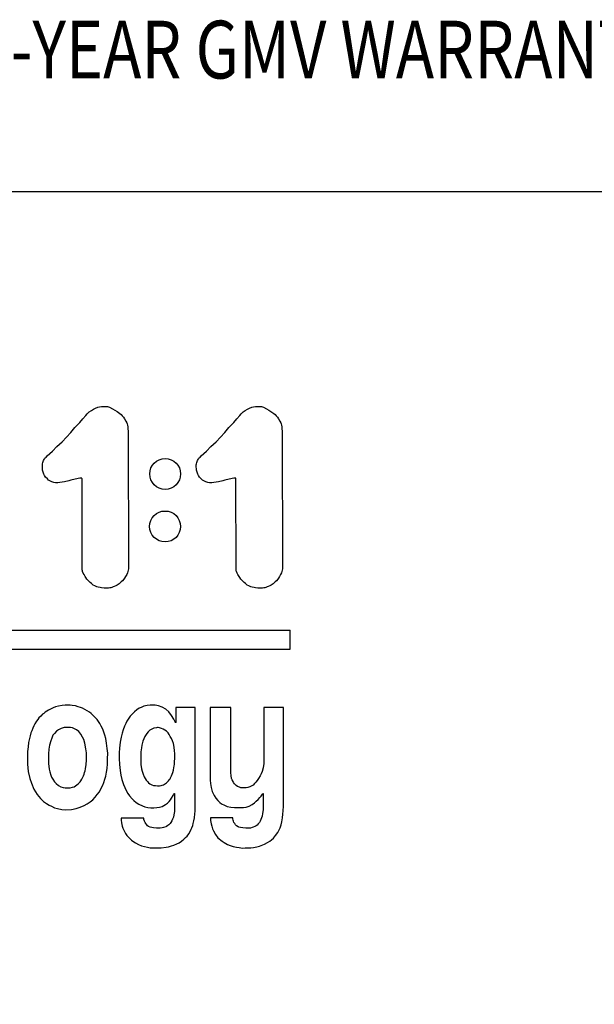
# Model space of a CAD drawing. Units: inches. Extents: x 39622 to 78430, y 24239 to 122781.
# Drawn here: x 48083 to 51864, y 97744 to 104221 of the extents above; entities that cross this region are included whole.
import ezdxf

# ---------------------------------------------------------------- set-up
doc = ezdxf.new("R2010")
doc.units = ezdxf.units.IN
doc.header["$MEASUREMENT"] = 0
doc.layers.add('TESTO', color=2, linetype='Continuous')
doc.layers.add('Wymiarowanie', color=1, linetype='Continuous')
doc.styles.add('QUOTE', font='romans.shx', dxfattribs={"width": 0.8})

msp = doc.modelspace()

# ---------------------------------------------------------------- linework, layer by layer
for p, q in [((44506.98431, 100204.23258), (49862.8192, 100204.23989)), ((49862.8192, 100079.25797), (49862.8192, 100204.23989)), ((44873.15303, 100079.25797), (49862.8192, 100079.25797))]:
    msp.add_line(p, q)
for points in [[(48263.52981, 101350.7866), (48298.16938, 101383.33586), (48328.3297, 101412.60033), (48361.77481, 101444.55235), (48390.74066, 101474.11543), (48420.00513, 101506.06745), (48446.88066, 101537.42224), (48478.23545, 101571.7632), (48499.43725, 101595.95118), (48517.35428, 101617.15299), (48527.50725, 101628.16449), (48540.6884, 101640.41245), (48554.56942, 101649.86088), (48568.91704, 101658.25949), (48582.79806, 101665.72491), (48596.79574, 101671.90722), (48608.34382, 101674.12352), (48621.52496, 101676.33981), (48634.74572, 101676.77299), (48648.3617, 101676.77299), (48660.4648, 101675.54377), (48673.22978, 101670.72145), (48693.82467, 101660.85405), (48710.02038, 101652.92849), (48723.45938, 101644.14145), (48742.06723, 101631.04704), (48751.28787, 101622.6443), (48758.33362, 101615.70371), (48765.90517, 101606.65991), (48773.47672, 101595.09226), (48782.1713, 101579.65177), (48787.76778, 101569.57811), (48790.45408, 101561.96691), (48793.14039, 101552.78869), (48794.7074, 101541.37189), (48795.16959, 101531.04963), (48796.16545, 101511.13233), (48798.97459, 100612.2463), (48798.76516, 100608.98115), (48797.09072, 100600.28826), (48794.84716, 100591.31403), (48791.70618, 100581.74152), (48787.1119, 100571.53055), (48779.55315, 100557.79704), (48773.27193, 100546.93798), (48767.40311, 100539.89524), (48759.34043, 100529.7108), (48751.39526, 100522.15377), (48744.05988, 100515.24988), (48738.27787, 100510.50346), (48730.511, 100504.72145), (48723.52081, 100500.57911), (48714.97725, 100496.52308), (48705.5707, 100492.29445), (48697.94328, 100489.13482), (48688.99817, 100486.02514), (48682.58687, 100483.87525), (48675.86844, 100482.45478), (48666.57781, 100481.87891), (48652.5052, 100481.54201), (48637.73081, 100481.76587), (48622.28485, 100482.54936), (48613.21875, 100484.56405), (48599.67556, 100487.58608), (48589.93789, 100490.9439), (48577.84975, 100495.64484), (48567.44052, 100501.91276), (48554.90468, 100511.09079), (48546.06243, 100517.6945), (48535.09356, 100528.55144), (48524.79626, 100541.31114), (48517.85677, 100551.25667), (48513.05989, 100558.77178), (48506.18436, 100570.1244), (48501.38748, 100579.71816), (48496.5906, 100589.95151), (48495.15154, 100596.18745), (48493.71247, 100602.74319), (48493.39268, 100613.77601), (48493.08075, 101200.45623), (48492.70811, 101203.43734), (48491.41198, 101204.65246), (48489.22475, 101204.97649), (48485.57938, 101204.81448), (48478.69367, 101203.84238), (48447.95185, 101197.29393), (48420.50823, 101191.17698), (48405.74724, 101188.15393), (48377.64232, 101181.54101), (48362.05472, 101178.23455), (48347.17565, 101175.16426), (48333.71363, 101173.98338), (48319.54308, 101174.21956), (48307.26194, 101176.34514), (48295.21697, 101181.06866), (48281.99113, 101187.4454), (48273.4888, 101192.64127), (48264.98647, 101199.96272), (48253.65003, 101210.35445), (48246.56476, 101221.69089), (48241.87077, 101231.3741), (48236.99964, 101244.06855), (48233.89983, 101256.61539), (48232.42373, 101267.2433), (48232.12852, 101280.08535), (48232.12852, 101292.04175), (48233.30939, 101299.86508), (48234.78549, 101307.24557), (48237.44247, 101314.03562), (48240.09945, 101321.56373), (48243.19926, 101327.61573), (48246.74189, 101333.81535), (48251.17019, 101338.83408), (48256.33653, 101343.5576), (48263.52981, 101350.7866)], [(49276.66419, 101350.7866), (49311.30376, 101383.33586), (49341.46408, 101412.60033), (49374.90919, 101444.55235), (49403.87504, 101474.11543), (49433.13951, 101506.06745), (49460.01504, 101537.42224), (49491.36982, 101571.7632), (49512.57163, 101595.95118), (49530.48865, 101617.15299), (49540.64163, 101628.16449), (49553.82278, 101640.41245), (49567.7038, 101649.86088), (49582.05142, 101658.25949), (49595.93244, 101665.72491), (49609.93011, 101671.90722), (49621.4782, 101674.12352), (49634.65934, 101676.33981), (49647.8801, 101676.77299), (49661.49608, 101676.77299), (49673.59918, 101675.54377), (49686.36416, 101670.72145), (49706.95905, 101660.85405), (49723.15476, 101652.92849), (49736.59376, 101644.14145), (49755.20161, 101631.04704), (49764.42224, 101622.6443), (49771.46799, 101615.70371), (49779.03955, 101606.65991), (49786.6111, 101595.09226), (49795.30568, 101579.65177), (49800.90216, 101569.57811), (49803.58846, 101561.96691), (49806.27477, 101552.78869), (49807.84178, 101541.37189), (49808.30397, 101531.04963), (49809.29983, 101511.13233), (49812.10897, 100612.2463), (49811.89954, 100608.98115), (49810.2251, 100600.28826), (49807.98154, 100591.31403), (49804.84056, 100581.74152), (49800.24628, 100571.53055), (49792.68753, 100557.79704), (49786.40631, 100546.93798), (49780.53749, 100539.89524), (49772.47481, 100529.7108), (49764.52964, 100522.15377), (49757.19426, 100515.24988), (49751.41225, 100510.50346), (49743.64538, 100504.72145), (49736.65519, 100500.57911), (49728.11162, 100496.52308), (49718.70508, 100492.29445), (49711.07766, 100489.13482), (49702.13255, 100486.02514), (49695.72125, 100483.87525), (49689.00282, 100482.45478), (49679.71219, 100481.87891), (49665.63958, 100481.54201), (49650.86519, 100481.76587), (49635.41923, 100482.54936), (49626.35313, 100484.56405), (49612.80994, 100487.58608), (49603.07227, 100490.9439), (49590.98413, 100495.64484), (49580.5749, 100501.91276), (49568.03906, 100511.09079), (49559.19681, 100517.6945), (49548.22794, 100528.55144), (49537.93064, 100541.31114), (49530.99115, 100551.25667), (49526.19427, 100558.77178), (49519.31874, 100570.1244), (49514.52186, 100579.71816), (49509.72498, 100589.95151), (49508.28592, 100596.18745), (49506.84685, 100602.74319), (49506.52706, 100613.77601), (49506.21513, 101200.45623), (49505.84249, 101203.43734), (49504.54636, 101204.65246), (49502.35913, 101204.97649), (49498.71376, 101204.81448), (49491.82805, 101203.84238), (49461.08623, 101197.29393), (49433.64261, 101191.17698), (49418.88162, 101188.15393), (49390.7767, 101181.54101), (49375.1891, 101178.23455), (49360.31002, 101175.16426), (49346.848, 101173.98338), (49332.67746, 101174.21956), (49320.39632, 101176.34514), (49308.35135, 101181.06866), (49295.12551, 101187.4454), (49286.62318, 101192.64127), (49278.12085, 101199.96272), (49266.78441, 101210.35445), (49259.69914, 101221.69089), (49255.00515, 101231.3741), (49250.13402, 101244.06855), (49247.03421, 101256.61539), (49245.55811, 101267.2433), (49245.26289, 101280.08535), (49245.26289, 101292.04175), (49246.44377, 101299.86508), (49247.91987, 101307.24557), (49250.57685, 101314.03562), (49253.23383, 101321.56373), (49256.33363, 101327.61573), (49259.87627, 101333.81535), (49264.30457, 101338.83408), (49269.47091, 101343.5576), (49276.66419, 101350.7866)], [(48405.00546, 99712.61483), (48382.33327, 99711.24738), (48363.53263, 99710.1522), (48339.07354, 99704.12869), (48319.17771, 99699.56543), (48303.60115, 99694.02898), (48285.67405, 99685.88029), (48273.56743, 99679.36135), (48260.52954, 99671.91112), (48251.44958, 99664.92654), (48241.43834, 99657.70913), (48232.35838, 99651.423), (48221.18304, 99639.08357), (48209.30924, 99627.20977), (48202.7903, 99616.73289), (48193.71033, 99605.55755), (48183.23346, 99588.79455), (48177.03929, 99576.45947), (48168.4034, 99559.39832), (48162.4004, 99543.1797), (48157.0293, 99528.75144), (48151.55288, 99509.26803), (48147.06246, 99492.99583), (48141.66522, 99465.52988), (48137.94712, 99436.98448), (48135.18853, 99406.28018), (48134.6197, 99368.89394), (48135.08244, 99324.16984), (48139.54258, 99275.66576), (48150.41419, 99228.83423), (48159.98871, 99197.82655), (48177.05559, 99159.07051), (48197.67807, 99124.93675), (48219.71554, 99097.77722), (48239.84051, 99077.3688), (48258.26477, 99065.46389), (48276.75257, 99054.3123), (48291.68747, 99046.27044), (48312.36655, 99037.3095), (48331.20749, 99031.79508), (48360.61774, 99026.05089), (48382.4313, 99023.71097), (48422.90011, 99025.37979), (48453.77321, 99031.22065), (48481.27775, 99040.15895), (48506.94338, 99051.61303), (48527.73042, 99062.43077), (48547.03266, 99075.36964), (48564.4259, 99089.15696), (48579.06167, 99105.70175), (48593.69744, 99123.73132), (48607.17996, 99142.20843), (48617.74839, 99160.75711), (48629.17955, 99184.91352), (48636.94411, 99203.67787), (48643.84594, 99224.81473), (48649.02231, 99244.87318), (48653.76732, 99271.61778), (48657.6496, 99294.69578), (48660.59228, 99325.66292), (48661.82043, 99357.84037), (48662.06606, 99396.15856), (48659.11851, 99427.10786), (48654.45155, 99461.49597), (48649.43808, 99491.63492), (48642.31044, 99513.1549), (48636.14928, 99534.82175), (48628.98109, 99553.70383), (48620.06454, 99572.76075), (48610.42681, 99590.04748), (48601.46656, 99603.48785), (48591.85068, 99616.49114), (48581.46872, 99628.40337), (48569.46381, 99641.17049), (48553.36199, 99656.41482), (48541.35708, 99666.13308), (48527.35136, 99675.37495), (48511.34481, 99684.14044), (48495.6241, 99691.47677), (48483.14281, 99696.62173), (48468.75597, 99701.00447), (48450.08167, 99706.14944), (48428.73961, 99710.15107), (48415.87721, 99711.77078), (48405.00546, 99712.61483)], [(49107.19461, 99597.40083), (49096.96876, 99619.95786), (49082.83302, 99644.01868), (49064.78741, 99667.47798), (49043.73419, 99685.82436), (49019.97412, 99699.05781), (48996.81558, 99707.4791), (48973.73223, 99711.31379), (48956.81446, 99712.0657), (48941.58847, 99711.87772), (48920.72323, 99709.43404), (48899.67001, 99704.73466), (48882.75224, 99696.65173), (48869.78195, 99691.01248), (48853.99204, 99680.48587), (48838.20212, 99667.89153), (48826.54766, 99657.55289), (48810.75775, 99639.3193), (48797.41151, 99620.52178), (48788.74115, 99605.31905), (48780.49926, 99590.48364), (48772.55707, 99573.25058), (48763.48486, 99549.80934), (48756.2216, 99527.44613), (48750.10516, 99501.64241), (48744.91523, 99468.39886), (48739.69096, 99428.99916), (48737.73186, 99398.52425), (48738.27384, 99360.64386), (48739.56665, 99321.83788), (48743.3134, 99281.36802), (48748.99515, 99252.09466), (48755.87803, 99222.06981), (48765.55038, 99190.72627), (48773.79254, 99168.88453), (48782.85893, 99150.33965), (48794.3508, 99130.06595), (48805.6147, 99115.04742), (48822.07274, 99096.50454), (48834.17013, 99083.90828), (48850.00899, 99071.43674), (48866.16634, 99060.73708), (48890.66685, 99048.75313), (48906.89927, 99043.14771), (48925.14385, 99039.05651), (48946.48448, 99037.28733), (48966.47425, 99036.66903), (48984.54465, 99037.63866), (49003.58651, 99040.4324), (49020.53506, 99044.99547), (49031.45383, 99050.86227), (49041.55777, 99057.70688), (49055.24698, 99067.97379), (49065.67686, 99077.58883), (49074.3141, 99088.83353), (49082.1365, 99100.56714), (49092.56638, 99116.86382), (49095.30371, 99121.90815), (49098.42299, 99128.84697), (49100.14179, 99131.20235), (49101.3513, 99131.39333), (49102.62448, 99129.61088), (49102.62448, 99026.51674), (49101.3816, 99011.84814), (49098.17354, 98991.27228), (49094.04098, 98975.24663), (49088.90844, 98961.55986), (49083.61717, 98950.27181), (49078.25165, 98940.30376), (49072.55712, 98933.69529), (49064.57963, 98925.05521), (49058.1905, 98920.29139), (49049.27934, 98914.51875), (49043.96657, 98911.56152), (49030.02681, 98905.84264), (49019.44512, 98903.8305), (49006.67977, 98902.83321), (48993.71496, 98902.1351), (48983.04392, 98902.53402), (48962.89859, 98904.52861), (48952.62647, 98906.62292), (48940.85841, 98909.6148), (48931.5916, 98912.75942), (48924.56993, 98917.93328), (48918.84172, 98924.58539), (48912.18962, 98932.71574), (48908.494, 98939.55263), (48904.42883, 98948.4221), (48900.73321, 98958.95461), (48898.8854, 98969.30233), (48750.23284, 98969.30233), (48749.99767, 98955.92625), (48752.54402, 98937.50269), (48757.18736, 98916.23321), (48762.40825, 98902.40808), (48770.28916, 98883.89988), (48779.60296, 98866.94398), (48789.03617, 98854.52557), (48796.04603, 98846.54856), (48807.53449, 98833.48325), (48817.67137, 98824.02217), (48827.80825, 98816.36319), (48845.04094, 98806.11368), (48863.82847, 98795.94167), (48884.55702, 98786.50095), (48903.23324, 98781.601), (48924.26964, 98777.11153), (48942.48408, 98774.03303), (48961.03229, 98773.29351), (48986.06472, 98773.1299), (49013.38769, 98773.62073), (49046.76426, 98778.03822), (49062.63449, 98780.65599), (49082.7586, 98785.4007), (49097.41531, 98790.11676), (49117.379, 98798.43496), (49131.63877, 98806.5155), (49147.79984, 98817.21033), (49162.77261, 98829.33113), (49174.89341, 98840.02596), (49184.12655, 98849.73361), (49196.07096, 98864.76045), (49205.31825, 98881.52116), (49211.48311, 98896.93331), (49214.98095, 98903.89587), (49221.22708, 98919.24782), (49225.41216, 98934.07759), (49229.40526, 98949.74284), (49234.31985, 98969.55477), (49235.5485, 98995.8171), (49238.13214, 99014.63291), (49238.37701, 99037.77289), (49238.37701, 99695.46755), (49109.42278, 99695.46755), (49109.42278, 99597.71366), (49109.05881, 99596.49236), (49108.27593, 99596.10092), (49107.32081, 99596.7742), (49107.19461, 99597.40083)], [(49472.03686, 99695.80794), (49335.58353, 99695.80794), (49335.58353, 99218.91312), (49337.56113, 99196.32555), (49343.23244, 99169.85943), (49350.16404, 99143.07824), (49362.76696, 99118.18748), (49373.60126, 99100.09823), (49387.59525, 99084.31015), (49400.15396, 99071.75144), (49411.99502, 99062.42211), (49429.57721, 99053.45161), (49448.9535, 99044.12228), (49472.63564, 99039.81644), (49497.03541, 99038.73998), (49535.8777, 99038.51572), (49556.2856, 99038.73998), (49574.00234, 99041.43113), (49592.61614, 99047.71048), (49611.97813, 99057.88833), (49627.3022, 99069.56381), (49639.34254, 99079.77985), (49652.84231, 99090.72562), (49663.78807, 99103.49567), (49671.08525, 99113.34686), (49680.76047, 99126.57512), (49683.54412, 99130.50205), (49685.03536, 99130.45234), (49686.07923, 99129.25935), (49685.83069, 99124.48738), (49685.0546, 99046.58495), (49684.08414, 99023.61748), (49680.84929, 98998.38562), (49678.2058, 98982.12037), (49674.54132, 98969.61058), (49670.37139, 98958.61713), (49665.44329, 98949.01366), (49660.00975, 98939.15747), (49652.80715, 98930.43852), (49645.09909, 98922.73047), (49638.65466, 98918.81327), (49629.55663, 98913.37972), (49620.33224, 98909.33615), (49611.73966, 98906.17712), (49601.1253, 98903.2708), (49587.85734, 98902.89172), (49570.54582, 98902.89172), (49551.21251, 98903.64989), (49536.30185, 98906.30348), (49526.06657, 98908.83071), (49520.00122, 98912.11611), (49510.65047, 98917.04421), (49503.82695, 98923.86773), (49498.26705, 98932.20758), (49492.95986, 98940.29472), (49489.75344, 98948.28708), (49487.06826, 98955.86877), (49485.17284, 98963.68739), (49484.46205, 98969.61058), (49338.23232, 98969.61058), (49339.01541, 98952.65946), (49342.73078, 98931.79624), (49346.3747, 98915.5466), (49350.93142, 98898.23106), (49358.0399, 98884.37863), (49372.0386, 98860.65424), (49386.80734, 98839.11649), (49415.11409, 98816.34802), (49427.90333, 98807.80624), (49449.38699, 98795.03623), (49468.31665, 98788.1254), (49486.79561, 98781.96575), (49509.18068, 98777.15822), (49527.80987, 98775.35539), (49549.89447, 98771.89998), (49567.47201, 98772.35068), (49588.2045, 98772.95162), (49603.97921, 98773.40233), (49620.65534, 98775.8061), (49642.43947, 98780.01269), (49661.51937, 98783.76857), (49672.33632, 98788.1254), (49693.97021, 98796.83905), (49714.10175, 98807.20529), (49729.32486, 98817.45329), (49740.89125, 98825.52794), (49753.76705, 98837.31257), (49767.29755, 98853.46187), (49781.04628, 98872.88469), (49788.28186, 98887.65676), (49796.27049, 98904.96546), (49803.81531, 98925.38086), (49808.25344, 98944.90863), (49812.91348, 98969.54025), (49815.5358, 98994.04477), (49817.70196, 99017.51142), (49819.14606, 99046.75449), (49819.14606, 99695.22474), (49690.13499, 99695.22474), (49690.13499, 99325.3505), (49688.07911, 99315.22779), (49684.4393, 99300.42089), (49677.97811, 99274.57612), (49672.48609, 99260.79224), (49665.08264, 99247.60064), (49654.4486, 99228.35167), (49645.29524, 99215.02546), (49637.35336, 99204.39142), (49628.46922, 99195.23806), (49618.239, 99185.81549), (49609.48946, 99179.89273), (49598.31699, 99174.5084), (49585.25999, 99169.66251), (49573.27986, 99167.64338), (49564.66494, 99167.23956), (49550.66569, 99166.97034), (49538.41635, 99168.31642), (49529.93603, 99171.41241), (49521.99415, 99174.23918), (49515.58751, 99177.59221), (49507.49743, 99183.37683), (49501.88048, 99189.16144), (49496.81445, 99193.45499), (49490.58671, 99202.25767), (49486.87401, 99209.68306), (49481.98812, 99219.84033), (49477.62353, 99230.14075), (49474.13186, 99249.51953), (49472.03686, 99266.62871), (49472.03686, 99695.80794)], [(48504.71213, 99484.67596), (48496.58786, 99501.55819), (48486.13592, 99520.51753), (48471.55181, 99537.7754), (48457.72729, 99549.74652), (48444.51044, 99556.58282), (48430.68592, 99561.89994), (48417.92483, 99564.48254), (48393.01031, 99565.24213), (48376.45127, 99563.72296), (48355.94236, 99558.70967), (48338.01606, 99549.5946), (48325.10305, 99540.1757), (48311.8862, 99525.43967), (48301.70771, 99513.13433), (48293.80798, 99495.35995), (48286.97168, 99477.58556), (48278.16045, 99447.80967), (48274.97018, 99423.04707), (48273.23317, 99391.74704), (48271.50305, 99383.59079), (48271.75021, 99357.63909), (48273.48032, 99326.24989), (48275.34836, 99310.90947), (48277.41722, 99289.80717), (48281.417, 99273.39426), (48288.72695, 99250.91271), (48293.17684, 99239.04235), (48300.81516, 99225.39354), (48312.46048, 99207.86295), (48322.85361, 99195.3411), (48338.88158, 99183.44535), (48353.99927, 99174.24663), (48369.66033, 99169.40825), (48382.26559, 99167.37104), (48392.83362, 99167.49836), (48407.09411, 99167.75302), (48414.98831, 99168.38964), (48430.36043, 99171.67083), (48441.38079, 99175.29595), (48449.79107, 99180.37112), (48458.92637, 99186.60632), (48467.62665, 99193.27654), (48474.73189, 99199.80176), (48481.11209, 99206.32697), (48486.33227, 99213.72221), (48492.85748, 99224.88758), (48498.94768, 99237.21298), (48503.87525, 99247.69993), (48506.72356, 99257.79847), (48510.21921, 99268.93277), (48512.93805, 99278.64291), (48516.46301, 99292.66888)], [(48982.84419, 99563.24547), (48966.2601, 99560.53523), (48951.74095, 99553.75962), (48938.5124, 99546.66138), (48927.86502, 99536.98194), (48919.20899, 99525.58341), (48905.72332, 99505.79603), (48899.54765, 99491.05002), (48893.24593, 99474.66557), (48886.94422, 99449.08062), (48883.87055, 99430.84093), (48880.80561, 99404.13218), (48879.49207, 99380.92622), (48879.88226, 99343.06426), (48881.18538, 99320.35274), (48885.2809, 99292.42874), (48889.37642, 99278.28058), (48895.33354, 99258.17531), (48902.40762, 99240.86243), (48908.24589, 99229.04127), (48915.41388, 99218.96453), (48923.82848, 99209.40721), (48931.30812, 99201.61591), (48939.72272, 99194.96734), (48952.39656, 99188.111), (48963.82379, 99183.54011), (48977.12093, 99182.08574), (48989.79477, 99181.56632), (49002.05307, 99181.77409), (49013.16865, 99183.54011), (49019.40169, 99185.41002), (49028.75124, 99188.52654), (49035.69598, 99191.6911), (49043.03108, 99196.30511), (49048.82817, 99201.27405), (49056.28158, 99208.13592), (49062.43359, 99214.87947), (49067.11944, 99220.00052), (49072.50668, 99227.71167), (49075.04185, 99233.73271), (49082.01357, 99246.1973), (49086.66139, 99256.86615), (49091.06867, 99268.099), (49095.39756, 99283.84878), (49098.06857, 99301.07221), (49100.15736, 99310.74642), (49101.22642, 99323.57518), (49102.29549, 99339.03549), (49103.79209, 99363.06802), (49103.79209, 99389.29113), (49101.69424, 99416.56316), (49096.71185, 99447.50643), (49094.31899, 99459.07738), (49087.92711, 99477.26966), (49082.02691, 99491.85626), (49073.5044, 99505.78729), (49066.12915, 99518.57105), (49059.57338, 99528.56861), (49048.75634, 99539.87733), (49038.75878, 99547.90816), (49027.12228, 99554.46393), (49016.14135, 99558.88908), (49004.01317, 99562.00308), (48994.93367, 99563.8184), (48988.77388, 99563.93415), (48982.78634, 99563.23601)], [(48516.46301, 99292.66888), (48520.11377, 99321.87495), (48521.93914, 99349.25564), (48521.82506, 99398.82609), (48518.40247, 99425.06592), (48511.27208, 99461.5735), (48504.71213, 99484.67596), (48504.71213, 99484.67596)]]:
    msp.add_lwpolyline(points)
for centre in [(49040.05691, 101232.45914), (49039.70015, 100887.16149)]:
    msp.add_circle(centre, 101.58213)
at = {"layer": 'Wymiarowanie', "color": 7}
msp.add_lwpolyline([(77929.63485, 103087.42973), (40112.43593, 103087.42973), (40112.43593, 24659.10288), (77929.63485, 24659.10288)], close=True, dxfattribs=at)

# ---------------------------------------------------------------- texts
at = {"layer": 'TESTO', "color": 1, "style": 'QUOTE', "width": 0.8}
msp.add_text('LIFT UNDER EXTENDED 10-YEAR GMV WARRANTY. FOR DETAILS PLEASE CONTACT GMV.', height=380, dxfattribs=at).set_placement((42978.7964, 103833.84287))

doc.saveas('drawing.dxf')
